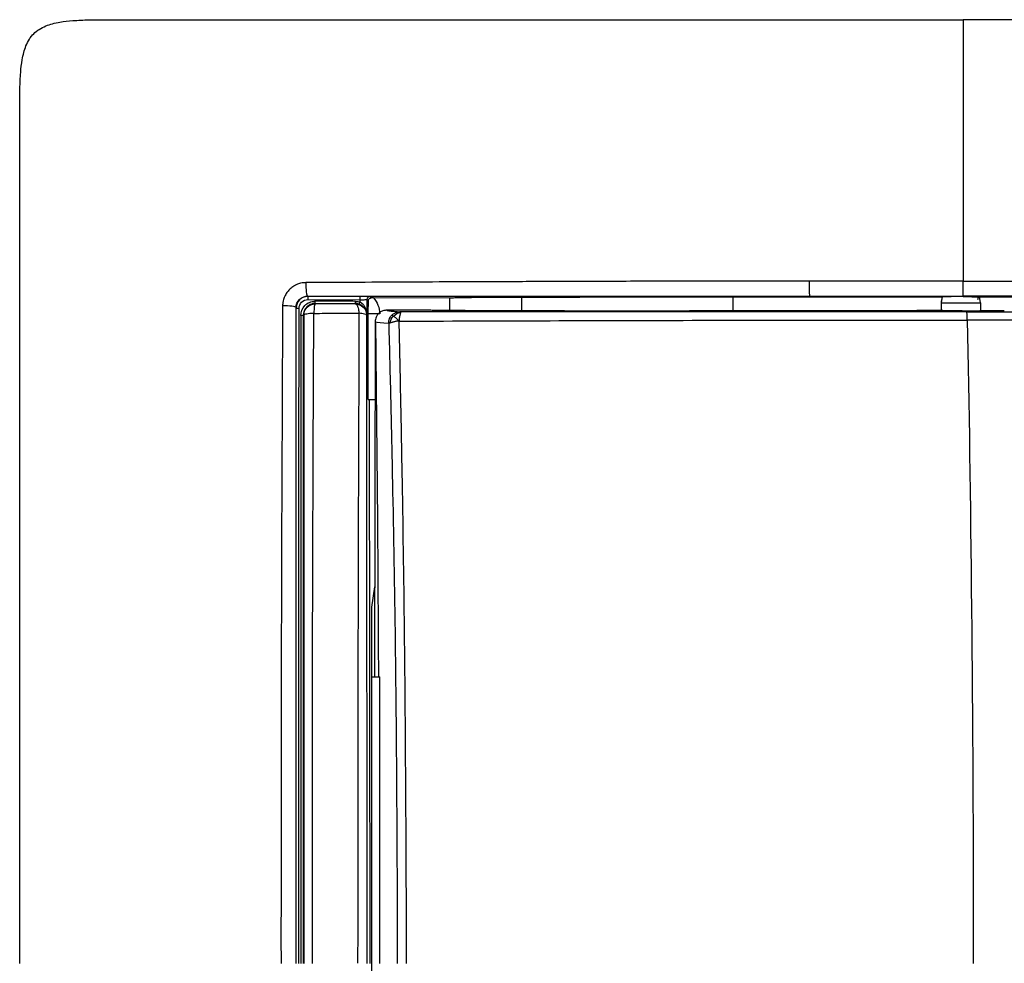
# Model space of a CAD drawing. Units: millimetres. Extents: x 0 to 420, y 0 to 297.
# Drawn here: x 63 to 106, y 205 to 246 of the extents above; entities that cross this region are included whole.
import ezdxf

# ---------------------------------------------------------------- set-up
doc = ezdxf.new("R2010")
doc.units = ezdxf.units.MM

msp = doc.modelspace()

# ---------------------------------------------------------------- linework, layer by layer
at = {"color": 7, "linetype": 'Continuous'}
for p, q in [((76.001, 233.985), (75.993, 233.993)), ((78.272, 233.98), (76.001, 233.985)), ((76.001, 233.842), (78.271, 233.837)), ((76.324, 233.66), (76.311, 233.673)), ((78.572, 233.852), (78.634, 233.795)), ((78.755, 233.914), (78.692, 233.972)), ((82.159, 233.907), (78.848, 233.913)), ((82.159, 233.907), (82.159, 233.368)), ((85.29, 233.939), (85.29, 233.356)), ((103.574, 233.944), (94.482, 233.948)), ((94.482, 233.355), (94.482, 233.948)), ((103.514, 233.699), (103.514, 233.361)), ((103.563, 233.963), (103.519, 233.7)), ((103.523, 233.699), (103.523, 233.366)), ((103.526, 233.699), (103.523, 233.699)), ((104.482, 233.993), (104.482, 233.972)), ((105.117, 233.843), (105.14, 233.954)), ((105.233, 233.698), (105.183, 233.976)), ((105.232, 233.944), (105.188, 233.946)), ((105.218, 233.698), (105.223, 233.698)), ((105.223, 233.698), (105.23, 233.699)), ((114.482, 233.948), (105.232, 233.944)), ((105.238, 233.348), (105.238, 233.698)), ((75.499, 233.485), (75.491, 233.492)), ((75.814, 233.172), (75.824, 233.162)), ((78.592, 233.196), (78.557, 233.162)), ((78.627, 233.103), (78.627, 233.226)), ((80.783, 233.382), (79.429, 233.381)), ((87.106, 233.349), (87.078, 233.356)), ((92.591, 233.355), (92.633, 233.345)), ((102.469, 233.368), (97.925, 233.359)), ((103.523, 233.366), (103.522, 233.368)), ((104.624, 233.31), (104.436, 233.353)), ((78.627, 233.103), (78.595, 233.103)), ((78.926, 232.878), (78.903, 217.448)), ((78.71, 205.003), (78.676, 229.503)), ((78.782, 220.484), (78.908, 221.36)), ((78.782, 217.448), (78.782, 220.484)), ((78.782, 217.448), (79.135, 217.448)), ((78.782, 192.559), (78.782, 217.448))]:
    msp.add_line(p, q, dxfattribs=at)
at = {"color": 7, "linetype": 'Continuous', "flags": 128}
msp.add_lwpolyline([(78.069, 233.67), (78.064, 233.665), (78.06, 233.661)], dxfattribs=at)
at = {"color": 7, "linetype": 'Continuous'}
for points, knots in [([(63.482, 205.003), (63.482, 211.742), (63.482, 221.877), (63.481, 233.694), (63.482, 239.201), (63.481, 241.574), (63.482, 242.43), (63.488, 243.088), (63.514, 243.667), (63.571, 244.19), (63.652, 244.574), (63.75, 244.878), (63.887, 245.157), (64.081, 245.404), (64.329, 245.598), (64.608, 245.736), (64.914, 245.834), (65.303, 245.916), (65.835, 245.973), (66.418, 245.997), (67.077, 246.003), (67.921, 246.004), (70.293, 246.003), (75.78, 246.004), (87.599, 246.003), (97.728, 246.003), (104.482, 246.003)], [0, 0, 0, 0, 0.249463, 0.375186, 0.437415, 0.453329, 0.463036, 0.469108, 0.477697, 0.484467, 0.488569, 0.492203, 0.496264, 0.499998, 0.503732, 0.507804, 0.511467, 0.51562, 0.522482, 0.531243, 0.537222, 0.546867, 0.56249, 0.625048, 0.749984, 1, 1, 1, 1]), ([(104.482, 246.003), (104.482, 245.879), (104.482, 245.723), (104.482, 244.099), (104.482, 243.899), (104.482, 243.452), (104.482, 242.713), (104.482, 241.733), (104.482, 239.362), (104.482, 237.228), (104.482, 234.645)], [0, 0, 0, 0, 0.5, 0.5, 0.5625, 0.5625, 0.625, 0.75, 0.75, 1, 1, 1, 1]), ([(75.917, 234.58), (75.886, 234.579), (75.809, 234.576), (75.667, 234.552), (75.503, 234.496), (75.34, 234.402), (75.201, 234.285), (75.083, 234.146), (74.989, 233.983), (74.932, 233.814), (74.909, 233.673), (74.906, 233.596), (74.905, 233.568)], [0, 0, 0, 0, 0.059667, 0.146218, 0.272197, 0.386147, 0.500113, 0.612101, 0.728146, 0.854239, 0.946229, 1, 1, 1, 1]), ([(75.917, 234.58), (75.913, 234.438), (75.919, 234.286), (75.948, 234.064), (75.97, 233.996), (75.993, 233.993)], [0, 0, 0, 0, 0.5, 0.5, 1, 1, 1, 1]), ([(97.786, 234.644), (97.231, 234.644), (95.216, 234.643), (92.185, 234.641), (88.694, 234.634), (86.246, 234.625), (84.399, 234.617), (82.797, 234.613), (80.825, 234.604), (78.856, 234.594), (77.396, 234.587), (76.539, 234.584), (76.098, 234.581), (75.917, 234.58)], [0, 0, 0, 0, 0.07588, 0.275439, 0.414497, 0.5536, 0.610747, 0.667896, 0.773488, 0.88168, 0.939085, 0.974934, 1, 1, 1, 1]), ([(97.786, 234.644), (97.785, 234.57), (97.785, 234.49), (97.786, 234.337), (97.787, 234.264), (97.79, 234.138), (97.792, 234.085), (97.797, 234.013), (97.8, 233.994), (97.803, 233.993)], [0, 0, 0, 0, 0.25, 0.25, 0.5, 0.5, 0.75, 0.75, 1, 1, 1, 1]), ([(104.482, 234.645), (104.768, 234.645), (105.326, 234.646), (106.156, 234.645), (106.986, 234.646), (107.819, 234.645), (108.663, 234.644), (109.478, 234.645), (110.319, 234.646), (110.877, 234.644), (111.177, 234.643)], [0, 0, 0, 0, 0.1282092, 0.2501036, 0.3717978, 0.5001436, 0.6229782, 0.7501151, 0.8653402, 1, 1, 1, 1]), ([(104.482, 233.993), (104.482, 233.994), (104.482, 234.013), (104.482, 234.086), (104.482, 234.138), (104.482, 234.264), (104.482, 234.338), (104.482, 234.492), (104.482, 234.571), (104.482, 234.645)], [0, 0, 0, 0, 0.25, 0.25, 0.5, 0.5, 0.75, 0.75, 1, 1, 1, 1]), ([(75.491, 233.492), (75.492, 233.622), (75.546, 233.753), (75.732, 233.939), (75.863, 233.993), (75.993, 233.993)], [0, 0, 0, 0, 0.5, 0.5, 1, 1, 1, 1]), ([(76.001, 233.985), (75.869, 233.985), (75.738, 233.931), (75.552, 233.745), (75.499, 233.615), (75.499, 233.485)], [0, 0, 0, 0, 0.5, 0.5, 1, 1, 1, 1]), ([(75.619, 233.463), (75.619, 233.562), (75.66, 233.66), (75.801, 233.801), (75.901, 233.842), (76.001, 233.842)], [0, 0, 0, 0, 0.5, 0.5, 1, 1, 1, 1]), ([(75.694, 233.151), (75.694, 233.311), (75.758, 233.471), (75.928, 233.643), (75.996, 233.69), (76.109, 233.737), (76.148, 233.749), (76.208, 233.762), (76.228, 233.765), (76.269, 233.769), (76.288, 233.77), (76.311, 233.77)], [0, 0, 0, 0, 0.5, 0.5, 0.75, 0.75, 0.875, 0.875, 0.9375, 0.9375, 1, 1, 1, 1]), ([(76.311, 233.673), (76.29, 233.672), (76.248, 233.67), (76.185, 233.658), (76.123, 233.637), (76.063, 233.608), (76.007, 233.57), (75.947, 233.517), (75.884, 233.438), (75.827, 233.319), (75.818, 233.224), (75.814, 233.172)], [0, 0, 0, 0, 0.07942, 0.16031, 0.242746, 0.326809, 0.412576, 0.500121, 0.632472, 0.799107, 1, 1, 1, 1]), ([(75.824, 233.162), (75.825, 233.292), (75.879, 233.422), (76.063, 233.606), (76.193, 233.66), (76.324, 233.66)], [0, 0, 0, 0, 0.5, 0.5, 1, 1, 1, 1]), ([(75.993, 233.993), (76.353, 233.993), (77.075, 233.993), (78.158, 233.993), (79.244, 233.993), (80.33, 233.993), (81.412, 233.993), (82.681, 233.993), (84.495, 233.993), (87.087, 233.993), (89.817, 233.993), (92.63, 233.993), (95.142, 233.993), (96.968, 233.993), (97.803, 233.993)], [0, 0, 0, 0, 0.049968, 0.099955, 0.149951, 0.199952, 0.249953, 0.299209, 0.374871, 0.499784, 0.655518, 0.749709, 0.88564, 1, 1, 1, 1]), ([(76.324, 233.66), (76.309, 233.659), (76.295, 233.615), (76.273, 233.464), (76.265, 233.357), (76.263, 233.243)], [0, 0, 0, 0, 0.5, 0.5, 1, 1, 1, 1]), ([(78.07, 233.767), (77.778, 233.769), (77.484, 233.769), (76.896, 233.77), (76.604, 233.77), (76.311, 233.77)], [0, 0, 0, 0, 0.5, 0.5, 1, 1, 1, 1]), ([(76.311, 233.673), (76.604, 233.673), (76.896, 233.673), (77.483, 233.672), (77.778, 233.671), (78.069, 233.67)], [0, 0, 0, 0, 0.5, 0.5, 1, 1, 1, 1]), ([(78.06, 233.661), (77.781, 233.66), (77.494, 233.66), (77.059, 233.66), (76.913, 233.66), (76.621, 233.66), (76.474, 233.66), (76.324, 233.66)], [0, 0, 0, 0, 0.5, 0.5, 0.75, 0.75, 1, 1, 1, 1]), ([(78.06, 233.661), (78.06, 233.66), (78.062, 233.66), (78.074, 233.658), (78.091, 233.652), (78.099, 233.645), (78.106, 233.638), (78.11, 233.634), (78.122, 233.622), (78.142, 233.594), (78.171, 233.533), (78.205, 233.421), (78.216, 233.31), (78.222, 233.247)], [0, 0, 0, 0, 0.017026, 0.062929, 0.125952, 0.188628, 0.204299, 0.219968, 0.251317, 0.360893, 0.501739, 0.715567, 1, 1, 1, 1]), ([(78.06, 233.661), (78.19, 233.66), (78.319, 233.606), (78.503, 233.422), (78.557, 233.292), (78.557, 233.162)], [0, 0, 0, 0, 0.5, 0.5, 1, 1, 1, 1]), ([(78.231, 233.642), (78.205, 233.65), (78.152, 233.666), (78.097, 233.669), (78.069, 233.67)], [0, 0, 0, 0, 0.49692, 1, 1, 1, 1]), ([(78.57, 233.217), (78.57, 233.218), (78.569, 233.22), (78.568, 233.231), (78.565, 233.25), (78.559, 233.283), (78.54, 233.35), (78.504, 233.425), (78.452, 233.493), (78.401, 233.546), (78.33, 233.601), (78.263, 233.629), (78.231, 233.642)], [0, 0, 0, 0, 0.02389, 0.054277, 0.09284, 0.152636, 0.254473, 0.491435, 0.593204, 0.686068, 0.849544, 1, 1, 1, 1]), ([(78.271, 233.837), (78.356, 233.837), (78.434, 233.838), (78.54, 233.844), (78.57, 233.848), (78.572, 233.852)], [0, 0, 0, 0, 0.5, 0.5, 1, 1, 1, 1]), ([(78.57, 233.227), (78.569, 233.228), (78.569, 233.229), (78.568, 233.24), (78.567, 233.252), (78.565, 233.267), (78.56, 233.301), (78.549, 233.36), (78.525, 233.434), (78.489, 233.517), (78.435, 233.6), (78.359, 233.681), (78.299, 233.716), (78.271, 233.733)], [0, 0, 0, 0, 0.016252, 0.037746, 0.066695, 0.087831, 0.114335, 0.244534, 0.386583, 0.495, 0.685686, 0.853083, 1, 1, 1, 1]), ([(78.692, 233.972), (78.69, 233.974), (78.648, 233.975), (78.499, 233.978), (78.39, 233.979), (78.272, 233.98)], [0, 0, 0, 0, 0.5, 0.5, 1, 1, 1, 1]), ([(78.627, 233.226), (78.627, 233.233), (78.627, 233.249), (78.627, 233.273), (78.628, 233.302), (78.628, 233.336), (78.628, 233.375), (78.629, 233.42), (78.63, 233.486), (78.631, 233.573), (78.632, 233.68), (78.633, 233.756), (78.634, 233.795)], [0, 0, 0, 0, 0.030133, 0.069806, 0.120465, 0.182912, 0.257758, 0.345638, 0.447351, 0.632609, 0.816948, 1, 1, 1, 1]), ([(78.634, 233.795), (78.635, 233.807), (78.637, 233.828), (78.648, 233.853), (78.659, 233.867), (78.675, 233.886), (78.699, 233.903), (78.727, 233.911), (78.741, 233.913), (78.748, 233.914), (78.752, 233.914), (78.754, 233.914), (78.755, 233.914)], [0, 0, 0, 0, 0.1996254, 0.3479723, 0.4445793, 0.4894606, 0.7564026, 0.8778316, 0.938469, 0.9690912, 0.9845094, 1, 1, 1, 1]), ([(78.848, 233.913), (78.833, 233.914), (78.802, 233.914), (78.771, 233.914), (78.755, 233.914)], [0, 0, 0, 0, 0.491289, 1, 1, 1, 1]), ([(85.29, 233.939), (85.222, 233.939), (85.086, 233.939), (84.883, 233.938), (84.679, 233.938), (84.477, 233.937), (84.276, 233.936), (84.077, 233.935), (83.882, 233.934), (83.689, 233.932), (83.502, 233.931), (83.32, 233.929), (83.144, 233.927), (82.975, 233.924), (82.813, 233.922), (82.661, 233.919), (82.518, 233.916), (82.386, 233.913), (82.264, 233.91), (82.194, 233.908), (82.159, 233.907)], [0, 0, 0, 0, 0.05045, 0.101501, 0.153152, 0.205404, 0.258256, 0.311709, 0.365763, 0.420417, 0.475672, 0.531527, 0.587984, 0.645041, 0.702699, 0.760957, 0.819817, 0.879277, 0.939338, 1, 1, 1, 1]), ([(94.482, 233.948), (92.915, 233.946), (89.851, 233.942), (86.787, 233.94), (85.29, 233.939)], [0, 0, 0, 0, 0.5112075, 1, 1, 1, 1]), ([(97.803, 233.993), (98.199, 233.993), (99.312, 233.993), (100.982, 233.993), (102.511, 233.993), (103.624, 233.993), (104.18, 233.993), (104.482, 233.993)], [0, 0, 0, 0, 0.177973, 0.500172, 0.75012, 0.864697, 1, 1, 1, 1]), ([(103.523, 233.699), (103.552, 233.698), (103.609, 233.697), (103.847, 233.696), (104.156, 233.696), (104.501, 233.695), (104.828, 233.696), (105.078, 233.696), (105.216, 233.697), (105.217, 233.698), (105.218, 233.698)], [0, 0, 0, 0, 0.136122, 0.272244, 0.408366, 0.544488, 0.68061, 0.816732, 0.952854, 1, 1, 1, 1]), ([(104.482, 233.972), (104.451, 233.972), (104.388, 233.972), (104.29, 233.972), (104.19, 233.971), (104.088, 233.971), (103.987, 233.97), (103.889, 233.969), (103.797, 233.968), (103.716, 233.966), (103.647, 233.965), (103.594, 233.963), (103.576, 233.961), (103.567, 233.961)], [0, 0, 0, 0, 0.073003, 0.149551, 0.229653, 0.313321, 0.400567, 0.491404, 0.585847, 0.683912, 0.785614, 0.89097, 1, 1, 1, 1]), ([(111.161, 233.993), (110.679, 233.993), (109.827, 233.993), (108.713, 233.993), (107.53, 233.993), (106.156, 233.993), (105.043, 233.993), (104.482, 233.993)], [0, 0, 0, 0, 0.2163405, 0.3829925, 0.5001728, 0.7479452, 1, 1, 1, 1]), ([(104.482, 233.972), (104.508, 233.972), (104.561, 233.971), (104.639, 233.971), (104.714, 233.971), (104.81, 233.97), (104.92, 233.969), (105.03, 233.967), (105.116, 233.964), (105.172, 233.962), (105.2, 233.959), (105.192, 233.958), (105.188, 233.957)], [0, 0, 0, 0, 0.062852, 0.125095, 0.187346, 0.250219, 0.375194, 0.500146, 0.6251, 0.750074, 0.875029, 1, 1, 1, 1]), ([(74.905, 233.568), (74.904, 233.328), (74.899, 232.453), (74.892, 231.065), (74.885, 229.405), (74.879, 227.538), (74.867, 225.299), (74.854, 221.746), (74.846, 217.928), (74.844, 213.892), (74.84, 211.176), (74.842, 209.082), (74.838, 207.64), (74.833, 206.497), (74.835, 205.629), (74.838, 205.212), (74.84, 205.003)], [0, 0, 0, 0, 0.0254774, 0.0926602, 0.1467141, 0.2007665, 0.2893756, 0.3823815, 0.5741262, 0.6897345, 0.8053436, 0.8585713, 0.9090599, 0.956354, 0.9781758, 1, 1, 1, 1]), ([(75.491, 233.492), (75.489, 233.515), (75.421, 233.537), (75.199, 233.566), (75.047, 233.572), (74.905, 233.568)], [0, 0, 0, 0, 0.5, 0.5, 1, 1, 1, 1]), ([(75.493, 205.004), (75.493, 205.348), (75.493, 206.09), (75.493, 207.283), (75.492, 208.502), (75.492, 210.144), (75.492, 212.457), (75.492, 215.656), (75.492, 218.713), (75.492, 221.326), (75.492, 223.194), (75.492, 225.226), (75.492, 227.511), (75.492, 229.956), (75.492, 231.98), (75.491, 233.072), (75.491, 233.492)], [0, 0, 0, 0, 0.03614, 0.077878, 0.125219, 0.164116, 0.250299, 0.368066, 0.500168, 0.571551, 0.642914, 0.696899, 0.785677, 0.88397, 0.95541, 1, 1, 1, 1]), ([(75.495, 205.003), (75.495, 205.423), (75.495, 206.292), (75.495, 207.637), (75.495, 209.068), (75.495, 210.584), (75.495, 212.889), (75.495, 215.801), (75.495, 219.338), (75.496, 222.823), (75.497, 225.882), (75.497, 228.405), (75.498, 230.274), (75.498, 231.946), (75.499, 232.993), (75.499, 233.485)], [0, 0, 0, 0, 0.044051, 0.091084, 0.141104, 0.194113, 0.250111, 0.382942, 0.499835, 0.621795, 0.749666, 0.822527, 0.888521, 0.94767, 1, 1, 1, 1]), ([(75.615, 205.003), (75.615, 205.372), (75.615, 206.11), (75.615, 207.216), (75.615, 208.322), (75.615, 209.426), (75.615, 210.53), (75.615, 211.634), (75.615, 212.736), (75.615, 213.838), (75.615, 214.939), (75.615, 216.039), (75.615, 217.138), (75.615, 218.236), (75.615, 219.333), (75.615, 220.429), (75.616, 221.524), (75.616, 222.618), (75.616, 223.71), (75.616, 224.8), (75.617, 225.89), (75.617, 226.977), (75.617, 228.063), (75.617, 229.147), (75.618, 230.23), (75.618, 231.31), (75.618, 232.388), (75.619, 233.105), (75.619, 233.463)], [0, 0, 0, 0, 0.038719, 0.077417, 0.116095, 0.154752, 0.193389, 0.232005, 0.270601, 0.309175, 0.347729, 0.386262, 0.424776, 0.463269, 0.501741, 0.540193, 0.578623, 0.617032, 0.655421, 0.693789, 0.732138, 0.770466, 0.808774, 0.847061, 0.885326, 0.923571, 0.961795, 1, 1, 1, 1]), ([(75.816, 205.003), (75.817, 205.172), (75.817, 205.763), (75.817, 206.942), (75.817, 209.131), (75.817, 212.075), (75.817, 215.605), (75.817, 219.13), (75.816, 222.652), (75.816, 225.556), (75.815, 227.895), (75.815, 229.629), (75.815, 231.19), (75.814, 232.356), (75.814, 232.958), (75.814, 233.172)], [0, 0, 0, 0, 0.01793, 0.06257, 0.125102, 0.250073, 0.374942, 0.499763, 0.624623, 0.749588, 0.809372, 0.874691, 0.935163, 0.976939, 1, 1, 1, 1]), ([(76.263, 233.242), (76.145, 233.24), (76.032, 233.23), (75.873, 233.201), (75.827, 233.182), (75.825, 233.162)], [0, 0, 0, 0, 0.5, 0.5, 1, 1, 1, 1]), ([(76.198, 205.004), (76.199, 206.186), (76.199, 207.367), (76.199, 209.728), (76.199, 210.907), (76.2, 214.446), (76.203, 216.805), (76.215, 221.519), (76.223, 223.873), (76.24, 228.569), (76.249, 230.911), (76.263, 233.243)], [0, 0, 0, 0, 0.125, 0.125, 0.25, 0.25, 0.5, 0.5, 0.75, 0.75, 1, 1, 1, 1]), ([(76.262, 233.244), (76.423, 233.245), (76.588, 233.246), (76.921, 233.248), (77.088, 233.249), (77.585, 233.25), (77.911, 233.249), (78.222, 233.248)], [0, 0, 0, 0, 0.25, 0.25, 0.5, 0.5, 1, 1, 1, 1]), ([(78.221, 233.247), (78.22, 232.884), (78.218, 232.159), (78.215, 231.069), (78.212, 229.977), (78.21, 228.973), (78.204, 227.538), (78.197, 225.793), (78.189, 223.183), (78.183, 220.299), (78.177, 217.145), (78.173, 214.366), (78.17, 211.893), (78.169, 209.598), (78.169, 207.302), (78.167, 205.772), (78.166, 205.006)], [0, 0, 0, 0, 0.038979, 0.077951, 0.116918, 0.15588, 0.18532, 0.27029, 0.341938, 0.463021, 0.576462, 0.676323, 0.757243, 0.838157, 0.91907, 1, 1, 1, 1]), ([(78.557, 233.162), (78.555, 233.181), (78.522, 233.199), (78.402, 233.229), (78.317, 233.241), (78.221, 233.247)], [0, 0, 0, 0, 0.5, 0.5, 1, 1, 1, 1]), ([(78.57, 233.227), (78.571, 233.226), (78.573, 233.226), (78.577, 233.224), (78.579, 233.223), (78.583, 233.221), (78.585, 233.219), (78.587, 233.215), (78.588, 233.214), (78.59, 233.21), (78.59, 233.209), (78.591, 233.206), (78.591, 233.205), (78.592, 233.203), (78.592, 233.204), (78.592, 233.204), (78.592, 233.201), (78.592, 233.197)], [0, 0, 0, 0, 0.25, 0.25, 0.5, 0.5, 0.75, 0.75, 0.875, 0.875, 0.9375, 0.9375, 0.96875, 0.96875, 0.984375, 0.984375, 1, 1, 1, 1]), ([(78.592, 233.197), (78.592, 233.199), (78.591, 233.204), (78.59, 233.207), (78.587, 233.211), (78.584, 233.213), (78.578, 233.216), (78.573, 233.217), (78.57, 233.217)], [0, 0, 0, 0, 0.0483447, 0.1129767, 0.19396, 0.3320461, 0.5777446, 1, 1, 1, 1]), ([(79.123, 233.227), (79.003, 233.227), (78.883, 233.227), (78.703, 233.226), (78.643, 233.226), (78.627, 233.226)], [0, 0, 0, 0, 0.5, 0.5, 1, 1, 1, 1]), ([(79.429, 233.381), (79.406, 233.38), (79.348, 233.377), (79.246, 233.351), (79.132, 233.29), (79.034, 233.196), (78.97, 233.088), (78.936, 232.981), (78.932, 232.911), (78.93, 232.878)], [0, 0, 0, 0, 0.08746, 0.221442, 0.400023, 0.576045, 0.733782, 0.874803, 1, 1, 1, 1]), ([(79.429, 233.381), (79.436, 233.378), (79.451, 233.374), (79.483, 233.367), (79.521, 233.36), (79.567, 233.353), (79.644, 233.343), (79.78, 233.329), (79.926, 233.318), (80.004, 233.312)], [0, 0, 0, 0, 0.099929, 0.19941, 0.298516, 0.397318, 0.495887, 0.730345, 1, 1, 1, 1]), ([(79.516, 232.82), (79.516, 232.84), (79.516, 232.88), (79.525, 232.934), (79.537, 232.982), (79.558, 233.039), (79.592, 233.105), (79.632, 233.149), (79.651, 233.17)], [0, 0, 0, 0, 0.160921, 0.303873, 0.430301, 0.541146, 0.781116, 1, 1, 1, 1]), ([(79.651, 233.17), (79.666, 233.184), (79.696, 233.212), (79.748, 233.246), (79.805, 233.275), (79.868, 233.295), (79.934, 233.309), (79.98, 233.311), (80.004, 233.312)], [0, 0, 0, 0, 0.157047, 0.316301, 0.478895, 0.646071, 0.819235, 1, 1, 1, 1]), ([(80.026, 233.277), (80.025, 233.27), (80.024, 233.255), (80.018, 233.228), (80.008, 233.192), (79.994, 233.141), (79.981, 233.083), (79.974, 233.029), (79.972, 232.997), (79.97, 232.97), (79.972, 232.949), (79.969, 232.928), (79.97, 232.913), (79.97, 232.906)], [0, 0, 0, 0, 0.107298, 0.217219, 0.312518, 0.4639, 0.660675, 0.742128, 0.823913, 0.868589, 0.913549, 0.957343, 1, 1, 1, 1]), ([(80.004, 233.312), (80.008, 233.31), (80.017, 233.308), (80.025, 233.296), (80.026, 233.283), (80.026, 233.277)], [0, 0, 0, 0, 0.352887, 0.684837, 1, 1, 1, 1]), ([(104.623, 233.31), (102.577, 233.309), (100.525, 233.309), (96.419, 233.309), (94.364, 233.309), (90.257, 233.309), (88.204, 233.309), (84.101, 233.31), (82.051, 233.311), (80.004, 233.312)], [0, 0, 0, 0, 0.25, 0.25, 0.5, 0.5, 0.75, 0.75, 1, 1, 1, 1]), ([(81.18, 233.38), (81.162, 233.38), (81.128, 233.38), (81.067, 233.381), (80.99, 233.382), (80.894, 233.382), (80.82, 233.382), (80.783, 233.382)], [0, 0, 0, 0, 0.165812, 0.329856, 0.495693, 0.748036, 1, 1, 1, 1]), ([(84.612, 233.357), (84.547, 233.357), (84.417, 233.357), (84.223, 233.357), (84.03, 233.357), (83.839, 233.358), (83.553, 233.358), (83.179, 233.36), (82.727, 233.363), (82.297, 233.366), (81.937, 233.369), (81.641, 233.373), (81.402, 233.376), (81.254, 233.378), (81.18, 233.38)], [0, 0, 0, 0, 0.0508712, 0.1014872, 0.1519299, 0.2022803, 0.2526179, 0.3788233, 0.5042943, 0.6292993, 0.7538248, 0.8360084, 0.9179512, 1, 1, 1, 1]), ([(87.383, 233.345), (87.364, 233.345), (87.329, 233.345), (87.278, 233.346), (87.231, 233.346), (87.177, 233.347), (87.122, 233.348), (87.111, 233.349), (87.106, 233.349)], [0, 0, 0, 0, 0.127878, 0.2514871, 0.3750791, 0.5028984, 0.751415, 1, 1, 1, 1]), ([(92.318, 233.34), (91.87, 233.34), (90.998, 233.341), (89.727, 233.343), (88.53, 233.344), (87.757, 233.345), (87.383, 233.345)], [0, 0, 0, 0, 0.272348, 0.52979, 0.772335, 1, 1, 1, 1]), ([(92.633, 233.345), (92.633, 233.345), (92.634, 233.344), (92.627, 233.344), (92.607, 233.343), (92.553, 233.341), (92.462, 233.34), (92.381, 233.34), (92.339, 233.34), (92.318, 233.34)], [0, 0, 0, 0, 0.084415, 0.167989, 0.252422, 0.501961, 0.750353, 0.875193, 1, 1, 1, 1]), ([(97.925, 233.359), (97.737, 233.358), (97.362, 233.358), (96.799, 233.357), (96.237, 233.356), (95.676, 233.356), (95.115, 233.355), (94.554, 233.355), (93.995, 233.355), (93.622, 233.355), (93.436, 233.355)], [0, 0, 0, 0, 0.126171, 0.25193, 0.377315, 0.502367, 0.627123, 0.751622, 0.875902, 1, 1, 1, 1]), ([(103.57, 233.376), (103.539, 233.376), (103.478, 233.375), (103.38, 233.374), (103.278, 233.372), (103.171, 233.371), (103.036, 233.37), (102.87, 233.369), (102.673, 233.368), (102.537, 233.368), (102.469, 233.368)], [0, 0, 0, 0, 0.100726, 0.200865, 0.300812, 0.400961, 0.501706, 0.668162, 0.833663, 1, 1, 1, 1]), ([(104.436, 233.353), (104.409, 233.353), (104.356, 233.353), (104.277, 233.354), (104.198, 233.354), (104.095, 233.354), (103.971, 233.355), (103.836, 233.357), (103.718, 233.358), (103.625, 233.361), (103.555, 233.363), (103.533, 233.365), (103.523, 233.366)], [0, 0, 0, 0, 0.061906, 0.123279, 0.184649, 0.246547, 0.370733, 0.494949, 0.620619, 0.746335, 0.873186, 1, 1, 1, 1]), ([(104.436, 233.353), (104.528, 233.354), (104.728, 233.354), (104.952, 233.356), (105.104, 233.359), (105.191, 233.361), (105.238, 233.364), (105.233, 233.365), (105.231, 233.366)], [0, 0, 0, 0, 0.214964, 0.468421, 0.610317, 0.761929, 0.92325, 1, 1, 1, 1]), ([(104.623, 233.31), (106.67, 233.309), (108.715, 233.309), (112.801, 233.309), (114.842, 233.309), (118.916, 233.309), (120.948, 233.309), (124.996, 233.31), (127.012, 233.311), (129.02, 233.312)], [0, 0, 0, 0, 0.25, 0.25, 0.5, 0.5, 0.75, 0.75, 1, 1, 1, 1]), ([(105.234, 233.375), (105.375, 233.373), (105.692, 233.37), (106.06, 233.368), (106.265, 233.368)], [0, 0, 0, 0, 0.443929, 1, 1, 1, 1]), ([(75.694, 233.151), (75.694, 231.99), (75.695, 230.825), (75.695, 228.491), (75.696, 227.322), (75.696, 223.812), (75.696, 221.466), (75.697, 216.768), (75.697, 214.416), (75.697, 210.887), (75.697, 209.711), (75.697, 207.357), (75.697, 206.18), (75.697, 205.003)], [0, 0, 0, 0, 0.125, 0.125, 0.25, 0.25, 0.5, 0.5, 0.75, 0.75, 0.875, 0.875, 1, 1, 1, 1]), ([(75.825, 233.162), (75.825, 230.841), (75.825, 228.508), (75.825, 223.828), (75.825, 221.481), (75.826, 216.78), (75.826, 214.425), (75.826, 209.714), (75.826, 207.357), (75.825, 205.003)], [0, 0, 0, 0, 0.25, 0.25, 0.5, 0.5, 0.75, 0.75, 1, 1, 1, 1]), ([(78.557, 233.162), (78.557, 232.915), (78.557, 232.285), (78.557, 231.134), (78.557, 229.652), (78.557, 227.974), (78.557, 225.579), (78.557, 222.583), (78.558, 218.919), (78.558, 215.379), (78.558, 211.9), (78.558, 208.897), (78.558, 206.598), (78.558, 205.417), (78.558, 205.003)], [0, 0, 0, 0, 0.026648, 0.067943, 0.123875, 0.185798, 0.247702, 0.380082, 0.505481, 0.637581, 0.756186, 0.874837, 0.956108, 1, 1, 1, 1]), ([(78.63, 229.503), (78.63, 229.828), (78.628, 230.428), (78.627, 231.31), (78.625, 232.186), (78.624, 232.786), (78.623, 233.103)], [0, 0, 0, 0, 0.270746, 0.49971, 0.735388, 1, 1, 1, 1]), ([(78.938, 232.876), (78.971, 230.328), (78.997, 227.762), (79.04, 222.615), (79.057, 220.034), (79.069, 217.448)], [0, 0, 0, 0, 0.5, 0.5, 1, 1, 1, 1]), ([(79.579, 232.828), (79.57, 232.826), (79.552, 232.822), (79.53, 232.819), (79.521, 232.819), (79.516, 232.82)], [0, 0, 0, 0, 0.327034, 0.659535, 1, 1, 1, 1]), ([(79.516, 232.82), (79.547, 231.678), (79.576, 230.531), (79.629, 228.231), (79.654, 227.079), (79.724, 223.616), (79.765, 221.299), (79.825, 216.654), (79.844, 214.326), (79.876, 209.665), (79.888, 207.333), (79.886, 205.003)], [0, 0, 0, 0, 0.125, 0.125, 0.25, 0.25, 0.5, 0.5, 0.75, 0.75, 1, 1, 1, 1]), ([(79.97, 232.906), (79.951, 232.906), (79.912, 232.905), (79.854, 232.899), (79.795, 232.89), (79.735, 232.876), (79.687, 232.861), (79.645, 232.847), (79.611, 232.837), (79.59, 232.831), (79.579, 232.828)], [0, 0, 0, 0, 0.120276, 0.246229, 0.378338, 0.517123, 0.676012, 0.763088, 0.879467, 1, 1, 1, 1]), ([(79.97, 232.906), (79.914, 232.962), (79.864, 233.01), (79.787, 233.08), (79.755, 233.107), (79.723, 233.129)], [0, 0, 0, 0, 0.5, 0.5, 1, 1, 1, 1]), ([(79.97, 232.906), (82.024, 232.913), (84.082, 232.92), (88.199, 232.932), (90.258, 232.937), (94.375, 232.945), (96.431, 232.946), (100.545, 232.948), (102.602, 232.949), (104.657, 232.95)], [0, 0, 0, 0, 0.25, 0.25, 0.5, 0.5, 0.75, 0.75, 1, 1, 1, 1]), ([(80.286, 205.003), (80.289, 207.343), (80.276, 209.679), (80.248, 214.349), (80.232, 216.684), (80.183, 221.344), (80.149, 223.668), (80.088, 227.143), (80.067, 228.299), (80.021, 230.607), (79.996, 231.758), (79.97, 232.906)], [0, 0, 0, 0, 0.25, 0.25, 0.5, 0.5, 0.75, 0.75, 0.875, 0.875, 1, 1, 1, 1]), ([(129.12, 232.906), (128.779, 232.908), (128.122, 232.912), (127.178, 232.914), (126.067, 232.916), (124.767, 232.92), (122.685, 232.927), (119.97, 232.936), (116.831, 232.942), (113.886, 232.945), (111.294, 232.947), (108.908, 232.948), (106.724, 232.949), (105.331, 232.949), (104.657, 232.95)], [0, 0, 0, 0, 0.042346, 0.081466, 0.116964, 0.179815, 0.242043, 0.373562, 0.513525, 0.626611, 0.733764, 0.830302, 0.9179, 1, 1, 1, 1]), ([(78.63, 229.503), (78.639, 229.503), (78.656, 229.503), (78.764, 229.503), (78.871, 229.503), (78.921, 229.503)], [0, 0, 0, 0, 0.347701, 0.695372, 1, 1, 1, 1]), ([(79.123, 205.003), (79.123, 207.077), (79.125, 211.226), (79.132, 215.374), (79.135, 217.448)], [0, 0, 0, 0, 0.5, 1, 1, 1, 1])]:
    msp.add_open_spline(points, degree=3, knots=knots, dxfattribs=at)
for points in [[(145.482, 205.003), (145.482, 208.003), (145.482, 215.004), (145.482, 236.004), (145.482, 242.355), (145.482, 246.003), (141.833, 246.003), (135.482, 246.003), (114.483, 246.003), (107.481, 246.003), (104.482, 246.003)], [(104.482, 234.645), (102.248, 234.645), (100.016, 234.645), (97.786, 234.644)], [(76.001, 233.985), (76.001, 233.985), (76.001, 233.951), (76.001, 233.876), (76.001, 233.842)], [(76.311, 233.77), (76.311, 233.743), (76.311, 233.693), (76.311, 233.673), (76.311, 233.673)], [(78.069, 233.67), (78.069, 233.67), (78.069, 233.691), (78.069, 233.741), (78.07, 233.767)], [(78.07, 233.767), (78.138, 233.767), (78.207, 233.755), (78.271, 233.733)], [(78.231, 233.642), (78.233, 233.642), (78.243, 233.66), (78.262, 233.707), (78.271, 233.733)], [(78.271, 233.837), (78.271, 233.871), (78.272, 233.945), (78.272, 233.979), (78.272, 233.98)], [(78.271, 233.733), (78.271, 233.767), (78.271, 233.802), (78.271, 233.837)], [(78.572, 233.852), (78.571, 233.644), (78.57, 233.436), (78.57, 233.227)], [(78.692, 233.972), (78.66, 233.972), (78.598, 233.946), (78.572, 233.883), (78.572, 233.852)], [(78.848, 233.913), (79.022, 233.73), (79.122, 233.479), (79.123, 233.227)], [(103.567, 233.961), (103.538, 233.877), (103.523, 233.788), (103.523, 233.699)], [(75.499, 233.485), (75.499, 233.479), (75.526, 233.468), (75.588, 233.463), (75.619, 233.463)], [(75.814, 233.172), (75.813, 233.167), (75.787, 233.156), (75.725, 233.151), (75.694, 233.151)], [(78.57, 233.217), (78.57, 233.22), (78.57, 233.224), (78.57, 233.227)], [(78.595, 233.103), (78.594, 233.134), (78.593, 233.165), (78.592, 233.196)], [(79.651, 233.17), (79.665, 233.169), (79.699, 233.147), (79.723, 233.129)], [(79.723, 233.129), (79.807, 233.213), (79.914, 233.277), (80.026, 233.277)], [(87.078, 233.356), (86.256, 233.356), (85.434, 233.356), (84.612, 233.357)], [(93.436, 233.355), (93.154, 233.355), (92.873, 233.355), (92.591, 233.355)], [(104.657, 232.95), (104.652, 233.16), (104.639, 233.307), (104.623, 233.31)], [(78.93, 232.878), (78.933, 232.878), (78.935, 232.877), (78.938, 232.876)], [(78.938, 232.876), (79.013, 232.857), (79.207, 232.838), (79.516, 232.82)], [(79.579, 232.829), (79.576, 232.938), (79.639, 233.045), (79.723, 233.129)], [(104.657, 232.95), (104.801, 225.84), (104.916, 215.923), (104.916, 205.003)]]:
    msp.add_open_spline(points, degree=3, dxfattribs=at)

doc.saveas('drawing.dxf')
